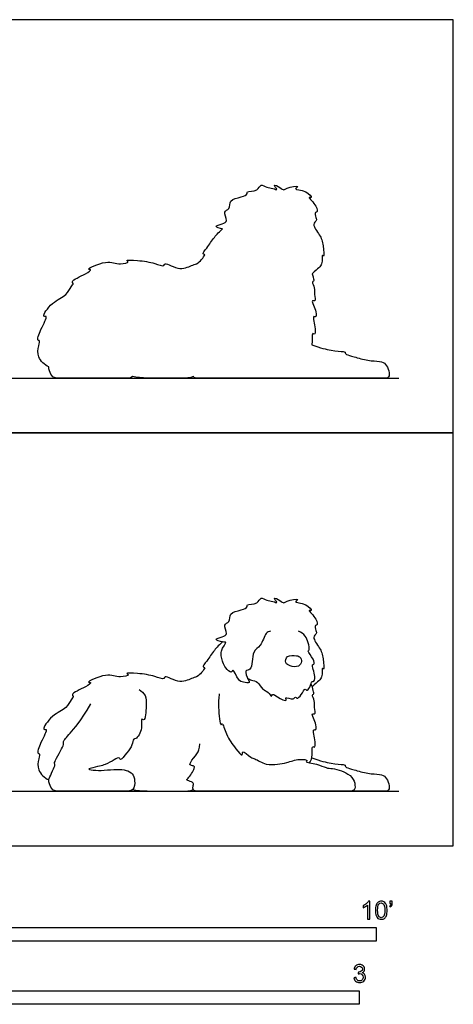
# Model space of a CAD drawing. Units: feet. Extents: x 0 to 10.7, y -2.2 to 7.6.
# Drawn here: x 6.7 to 10.7, y -1.5 to 7.6 of the extents above; entities that cross this region are included whole.
import ezdxf

# ---------------------------------------------------------------- set-up
doc = ezdxf.new("R2010")
doc.units = ezdxf.units.FT
doc.header["$MEASUREMENT"] = 0
for name, color, linetype, true_color in [('2D$AG-ANIMALS', 7, 'Continuous', 0x66ccff), ('2D$AG-DIAGRAM', 7, 'Continuous', 0xfecc66), ('2D$AG-OUTLINE', 7, 'Continuous', 0x8000ff), ('2D$N-SYMB', 7, 'Continuous', 0x800040), ('2D$X-VPRT', 6, 'Continuous', 0xff00ff)]:
    doc.layers.add(name, color=color, linetype=linetype, true_color=true_color)

msp = doc.modelspace()

# ---------------------------------------------------------------- linework, layer by layer
at = {"layer": '2D$AG-ANIMALS'}
for points, knots in [([(9.0292, 1.968), (9.0149, 1.9636), (8.9769, 1.9597), (8.9466, 1.8211), (8.8528, 1.7957), (8.8664, 1.6), (8.7819, 1.6177), (8.8215, 1.5261), (8.8447, 1.4877), (8.7742, 1.4999), (8.7308, 1.5108), (8.6841, 1.6371), (8.6706, 1.572), (8.6108, 1.6375), (8.5926, 1.68), (8.5542, 1.7836), (8.637, 1.8747), (8.5879, 1.8641), (8.4942, 1.894), (8.591, 1.9133), (8.6412, 1.9415), (8.5855, 2.0328), (8.6606, 2.0494), (8.6468, 2.142), (8.7574, 2.1566), (8.8228, 2.1873), (8.8035, 2.2203), (8.9168, 2.2097), (8.9349, 2.2886), (8.9962, 2.2458), (9.0438, 2.248), (9.1081, 2.2152), (9.0378, 2.291), (9.1208, 2.2486), (9.1522, 2.2216), (9.1724, 2.2484), (9.3124, 2.2719), (9.2267, 2.2276), (9.3599, 2.2304), (9.4187, 2.1483), (9.3608, 2.1704), (9.4591, 2.0828), (9.4607, 2.0184), (9.4338, 2.0285), (9.4445, 1.9707), (9.4561, 1.947), (9.4048, 1.9096), (9.4875, 1.8103), (9.5128, 1.7322), (9.5214, 1.5989), (9.4993, 1.6504), (9.5106, 1.5304), (9.4665, 1.5115), (9.4113, 1.458)], [0, 0, 0, 0, 0.212046, 0.562331, 0.858627, 1.254923, 1.458905, 1.741344, 1.9155, 2.140926, 2.373971, 2.685437, 2.835865, 3.089099, 3.326419, 3.649394, 3.94645, 4.118217, 4.371641, 4.620523, 4.843997, 5.120866, 5.345614, 5.608186, 5.926856, 6.177256, 6.304076, 6.601502, 6.841932, 7.072569, 7.315833, 7.507973, 7.718634, 7.953106, 8.155291, 8.336097, 8.650103, 8.81414, 9.125991, 9.392581, 9.519003, 9.837876, 10.06823, 10.176927, 10.396241, 10.557656, 10.763309, 11.090232, 11.419695, 11.724492, 11.833526, 12.119942, 12.38346, 12.38346, 12.38346, 12.38346]), ([(8.8178, 1.5372), (8.8297, 1.5308), (8.8529, 1.5156), (8.9182, 1.5087), (8.9513, 1.427), (9.0096, 1.4178), (9.0365, 1.359), (9.048, 1.3988), (9.0885, 1.3626), (9.191, 1.3146), (9.1513, 1.3761), (9.2413, 1.3301), (9.2551, 1.3723), (9.273, 1.3418), (9.3123, 1.3828), (9.3475, 1.4514), (9.3571, 1.4156), (9.397, 1.4516), (9.4049, 1.5171), (9.4253, 1.4987), (9.4497, 1.5538), (9.3992, 1.6676), (9.4337, 1.6584), (9.4263, 1.7164), (9.3632, 1.7852), (9.3917, 1.7936), (9.3731, 1.8657), (9.3538, 1.9266), (9.3085, 1.9593), (9.2849, 1.9691)], [0, 0, 0, 0, 0.201365, 0.445302, 0.724537, 0.966382, 1.175365, 1.306723, 1.529666, 1.820414, 1.969679, 2.228424, 2.390251, 2.52103, 2.746352, 2.997385, 3.115674, 3.32069, 3.56023, 3.663976, 3.882836, 4.213603, 4.324488, 4.542849, 4.834348, 4.951482, 5.207085, 5.469488, 5.746468, 5.746468, 5.746468, 5.746468]), ([(8.5885, 1.8694), (8.5618, 1.8454), (8.509, 1.7942), (8.4535, 1.7031), (8.3925, 1.6341), (8.446, 1.6451), (8.3609, 1.5424), (8.315, 1.5461), (8.2021, 1.4738), (8.0567, 1.5704), (8.0541, 1.5188), (7.9534, 1.5606), (7.8286, 1.5817), (7.685, 1.5848), (7.7417, 1.5661), (7.6304, 1.5339), (7.5347, 1.595), (7.3214, 1.4927), (7.3971, 1.5011), (7.3266, 1.4494), (7.1893, 1.3949), (7.2254, 1.3679), (7.1921, 1.3377), (7.1568, 1.2504), (7.0269, 1.2118), (6.9232, 1.0583), (6.9914, 1.0761), (6.9159, 0.9498), (6.8808, 0.8399), (6.9141, 0.8507), (6.8975, 0.7899), (6.8826, 0.6873), (6.9553, 0.6223), (6.9942, 0.6033)], [0, 0, 0, 0, 0.328447, 0.675546, 0.92723, 1.052731, 1.366544, 1.596094, 1.945926, 2.320866, 2.462203, 2.753046, 3.155787, 3.468394, 3.592533, 3.861375, 4.235115, 4.643107, 4.781542, 5.029503, 5.401771, 5.539704, 5.726701, 6.020852, 6.405925, 6.778274, 6.918344, 7.273522, 7.594859, 7.702666, 7.919954, 8.241451, 8.601681, 8.601681, 8.601681, 8.601681]), ([(9.3013, 1.7274), (9.2937, 1.7362), (9.2679, 1.7452), (9.1724, 1.7526), (9.1602, 1.6731), (9.2079, 1.6455), (9.2895, 1.6349), (9.3192, 1.6878), (9.309, 1.7183), (9.3013, 1.7274)], [0, 0, 0, 0, 0.194439, 0.482527, 0.720578, 0.943491, 1.217776, 1.440834, 1.640332, 1.640332, 1.640332, 1.640332]), ([(9.3852, 0.76), (9.3948, 0.7753), (9.4182, 0.7971), (9.4031, 0.9286), (9.4377, 0.8931), (9.4449, 0.9555), (9.4106, 1.0813), (9.446, 1.0515), (9.4564, 1.113), (9.3908, 1.2241), (9.4476, 1.1968), (9.4257, 1.2751), (9.4414, 1.3242), (9.4033, 1.3852), (9.4307, 1.388), (9.4201, 1.4265), (9.4104, 1.4655), (9.4002, 1.485)], [0, 0, 0, 0, 0.232552, 0.55007, 0.675571, 0.897909, 1.23205, 1.351938, 1.571597, 1.893624, 2.037473, 2.27885, 2.527933, 2.763026, 2.878586, 3.057669, 3.314397, 3.314397, 3.314397, 3.314397]), ([(7.8236, 1.4337), (7.8454, 1.4195), (7.8889, 1.3766), (7.8897, 1.2927), (7.8777, 1.1315), (7.8364, 1.1771), (7.8594, 1.0725), (7.7981, 0.9739), (7.768, 0.9839), (7.7598, 0.9149), (7.716, 0.8627), (7.6502, 0.7721), (7.6432, 0.8183), (7.5884, 0.7865), (7.516, 0.739), (7.4448, 0.7269), (7.348, 0.7029), (7.3979, 0.6901), (7.4976, 0.6901), (7.6241, 0.704), (7.7064, 0.6948), (7.7656, 0.6646), (7.7865, 0.5996), (7.7772, 0.5), (7.6925, 0.5), (7.6067, 0.5), (7.3712, 0.5), (7.0916, 0.5), (7.0243, 0.5), (6.9977, 0.5753), (6.9872, 0.595), (7.0185, 0.6646), (7.0568, 0.7458), (7.0441, 0.7528), (7.0475, 0.7702), (7.1032, 0.8769), (7.1392, 0.936), (7.116, 0.9453), (7.1717, 1.0149), (7.2819, 1.1356), (7.3793, 1.3026)], [0, 0, 0, 0, 0.279217, 0.590415, 0.948955, 1.080274, 1.361372, 1.695386, 1.830816, 2.063032, 2.359962, 2.635474, 2.763556, 3.019157, 3.33558, 3.656249, 3.656249, 3.759567, 3.862886, 3.966205, 4.069524, 4.172843, 4.276161, 4.37948, 4.482799, 4.586118, 4.689436, 4.792755, 4.896074, 4.999393, 5.102712, 5.20603, 5.309349, 5.412668, 5.515987, 5.619306, 5.722624, 5.825943, 5.929262, 6.032581, 6.032581, 6.032581, 6.032581]), ([(8.5585, 1.3939), (8.5527, 1.352), (8.5455, 1.2899), (8.5682, 1.0838), (8.5886, 1.1361), (8.6252, 1.0028), (8.6972, 0.9059), (8.7778, 0.8035), (8.7624, 0.8916), (8.851, 0.8006), (8.8835, 0.8032), (8.9895, 0.7322), (9.091, 0.7508), (9.181, 0.7586), (9.2814, 0.8007), (9.384, 0.7859), (9.3314, 0.7639), (9.4665, 0.753), (9.5337, 0.7113), (9.598, 0.7087), (9.6821, 0.6907), (9.734, 0.6624), (9.7584, 0.6453), (9.7866, 0.6199), (9.8063, 0.573), (9.8063, 0.5), (9.7387, 0.5), (9.5968, 0.5), (9.2185, 0.5), (8.5749, 0.5), (8.3663, 0.5), (8.3226, 0.5), (8.3122, 0.5367), (8.3261, 0.5692), (8.3098, 0.5855), (8.2484, 0.6017), (8.2704, 0.6133), (8.3064, 0.6597), (8.333, 0.7154), (8.333, 0.7339), (8.2901, 0.7339), (8.2808, 0.7548), (8.3632, 0.8499), (8.3771, 0.8859), (8.3806, 0.9346)], [0, 0, 0, 0, 0.356394, 0.755882, 0.862251, 1.178604, 1.579665, 1.864369, 2.037173, 2.332642, 2.534724, 2.873513, 3.193545, 3.491055, 3.839373, 4.102492, 4.224001, 4.540487, 4.842771, 5.087482, 5.378493, 5.677245, 5.677245, 5.677245, 5.789675, 5.902105, 6.014535, 6.126965, 6.239395, 6.351825, 6.464255, 6.576685, 6.689115, 6.801545, 6.913975, 7.026405, 7.138835, 7.251265, 7.363695, 7.476125, 7.588555, 7.700985, 7.813415, 7.925845, 7.925845, 7.925845, 7.925845])]:
    msp.add_open_spline(points, degree=3, knots=knots, dxfattribs=at)
for points in [[(9.4078, 0.8064), (9.4879, 0.7768), (9.5894, 0.7523), (9.7171, 0.7439), (9.7134, 0.7335), (9.7171, 0.7194), (9.7839, 0.6997), (9.9285, 0.6565), (10.0375, 0.6593), (10.0883, 0.6339), (10.1202, 0.5672), (10.1202, 0.5), (10.0695, 0.5), (9.9943, 0.5), (9.7263, 0.5)], [(7.7619, 0.514), (7.8418, 0.5), (8.0645, 0.5), (8.2167, 0.5), (8.29, 0.5), (8.3202, 0.5154)]]:
    msp.add_open_spline(points, degree=3, dxfattribs=at)
at = {"layer": '2D$AG-DIAGRAM'}
for points in [[(0.5, 4.2893), (10.2067, 4.2893)], [(0.5, 0.5), (10.2067, 0.5)]]:
    msp.add_lwpolyline(points, dxfattribs=at)
at = {"layer": '2D$AG-OUTLINE'}
msp.add_open_spline([(9.4113, 5.2473), (9.4665, 5.3008), (9.5106, 5.3197), (9.4993, 5.4397), (9.5214, 5.3882), (9.5128, 5.5215), (9.4875, 5.5996), (9.4048, 5.6989), (9.4561, 5.7363), (9.4445, 5.76), (9.4338, 5.8178), (9.4607, 5.8077), (9.4591, 5.8721), (9.3608, 5.9597), (9.4187, 5.9376), (9.3599, 6.0197), (9.2267, 6.0169), (9.3124, 6.0612), (9.1724, 6.0377), (9.1522, 6.0109), (9.1208, 6.0379), (9.0378, 6.0803), (9.1081, 6.0045), (9.0438, 6.0373), (8.9962, 6.0351), (8.9349, 6.0779), (8.9168, 5.999), (8.8035, 6.0096), (8.8228, 5.9766), (8.7574, 5.9459), (8.6468, 5.9313), (8.6606, 5.8387), (8.5855, 5.8222), (8.6412, 5.7308), (8.591, 5.7026), (8.4942, 5.6833), (8.564, 5.661), (8.5885, 5.6587), (8.5618, 5.6347), (8.509, 5.5835), (8.4535, 5.4924), (8.3925, 5.4234), (8.446, 5.4344), (8.3609, 5.3317), (8.315, 5.3354), (8.2021, 5.2631), (8.0567, 5.3597), (8.0541, 5.3081), (7.9534, 5.35), (7.8286, 5.371), (7.685, 5.3741), (7.7417, 5.3554), (7.6304, 5.3232), (7.5347, 5.3843), (7.3214, 5.282), (7.3971, 5.2904), (7.3266, 5.2387), (7.1893, 5.1842), (7.2254, 5.1572), (7.1921, 5.127), (7.1568, 5.0397), (7.0269, 5.0011), (6.9232, 4.8476), (6.9914, 4.8654), (6.9159, 4.7392), (6.8808, 4.6292), (6.9141, 4.64), (6.8975, 4.5792), (6.8826, 4.4766), (6.9553, 4.4116), (6.9942, 4.3926), (6.9907, 4.3777), (6.9977, 4.3646), (7.0243, 4.2893), (7.0916, 4.2893), (7.3712, 4.2893), (7.6067, 4.2893), (7.6909, 4.2893), (7.7459, 4.2893), (7.7619, 4.3033), (7.8418, 4.2893), (8.0645, 4.2893), (8.2167, 4.2893), (8.29, 4.2893), (8.3202, 4.3047), (8.3221, 4.301), (8.3316, 4.2893), (8.3663, 4.2893), (8.5749, 4.2893), (9.2185, 4.2893), (9.5968, 4.2893), (9.6914, 4.2893), (9.7394, 4.2893), (9.7508, 4.2893), (9.7605, 4.2896), (9.9976, 4.2893), (10.0702, 4.2893), (10.1202, 4.2893), (10.1202, 4.3565), (10.0883, 4.4232), (10.0375, 4.4486), (9.9285, 4.4458), (9.7839, 4.489), (9.7171, 4.5087), (9.7134, 4.5228), (9.7171, 4.5332), (9.5894, 4.5416), (9.4879, 4.5661), (9.4078, 4.5957), (9.408, 4.5965), (9.4132, 4.63), (9.4031, 4.7179), (9.4377, 4.6824), (9.4449, 4.7448), (9.4106, 4.8706), (9.446, 4.8408), (9.4564, 4.9023), (9.3908, 5.0134), (9.4476, 4.9861), (9.4257, 5.0644), (9.4414, 5.1136), (9.4033, 5.1745), (9.4307, 5.1773), (9.4223, 5.208), (9.4153, 5.2353), (9.4113, 5.2473)], degree=3, knots=[-12.38346, -12.38346, -12.38346, -12.38346, -12.119942, -11.833526, -11.724492, -11.419695, -11.090232, -10.763309, -10.557656, -10.396241, -10.176927, -10.06823, -9.837876, -9.519003, -9.392581, -9.125991, -8.81414, -8.650103, -8.336097, -8.155291, -7.953106, -7.718634, -7.507973, -7.315833, -7.072569, -6.841932, -6.601502, -6.304076, -6.177256, -5.926856, -5.608186, -5.345614, -5.120866, -4.843997, -4.620523, -4.371641, -4.118217, -4.118217, -4.118217, -3.78977, -3.442671, -3.190988, -3.065486, -2.751673, -2.522123, -2.172291, -1.797352, -1.656015, -1.365171, -0.96243, -0.649824, -0.525684, -0.256843, 0.116897, 0.52489, 0.663324, 0.911285, 1.283554, 1.421487, 1.608483, 1.902634, 2.287707, 2.660057, 2.800126, 3.155305, 3.476642, 3.584448, 3.801737, 4.123234, 4.483464, 4.483464, 4.483464, 4.586782, 4.690101, 4.79342, 4.896739, 5.000057, 5.103376, 5.20105, 5.20105, 5.20105, 5.388768, 5.576487, 5.764205, 5.764205, 5.764205, 5.807114, 5.91955, 6.031985, 6.144421, 6.256856, 6.369291, 6.369291, 6.411424, 6.411424, 6.411424, 6.51218, 6.617584, 6.722987, 6.828391, 6.933795, 7.039198, 7.144602, 7.250006, 7.355409, 7.460813, 7.566217, 7.67162, 7.67162, 7.67162, 7.679997, 7.997516, 8.123017, 8.345354, 8.679496, 8.799384, 9.019043, 9.34107, 9.484919, 9.726295, 9.975378, 10.210471, 10.326032, 10.505114, 10.649838, 10.649838, 10.649838, 10.649838], dxfattribs=at)
at = {"layer": '2D$N-SYMB'}
for points in [[(5, -0.875), (5, -0.75), (10, -0.75), (10, -0.875)], [(6.5617, -1.4554), (6.5617, -1.3304), (9.8425, -1.3304), (9.8425, -1.4554)]]:
    msp.add_lwpolyline(points, close=True, dxfattribs=at)
for points, knots in [([(9.9397, -0.6738), (9.9331, -0.6738), (9.9265, -0.6738), (9.92, -0.6738), (9.92, -0.6309), (9.92, -0.5881), (9.92, -0.5453), (9.915, -0.5502), (9.9081, -0.5552), (9.9002, -0.5591), (9.8923, -0.5641), (9.8854, -0.568), (9.8794, -0.57), (9.8794, -0.5634), (9.8794, -0.5568), (9.8794, -0.5502), (9.8903, -0.5453), (9.9002, -0.5384), (9.9091, -0.5315), (9.917, -0.5236), (9.9229, -0.5166), (9.9269, -0.5087), (9.9312, -0.5087), (9.9354, -0.5087), (9.9397, -0.5087), (9.9397, -0.5637), (9.9397, -0.6188), (9.9397, -0.6738)], [0, 0, 0, 0, 1, 1, 1, 2, 2, 2, 3, 3, 3, 4, 4, 4, 5, 5, 5, 6, 6, 6, 7, 7, 7, 8, 8, 8, 9, 9, 9, 9]), ([(9.9911, -0.5927), (9.9911, -0.574), (9.9931, -0.5581), (9.997, -0.5463), (10.002, -0.5344), (10.0079, -0.5255), (10.0158, -0.5186), (10.0227, -0.5127), (10.0336, -0.5087), (10.0455, -0.5087), (10.0544, -0.5087), (10.0613, -0.5107), (10.0682, -0.5147), (10.0751, -0.5176), (10.08, -0.5236), (10.085, -0.5295), (10.0889, -0.5364), (10.0929, -0.5443), (10.0949, -0.5542), (10.0978, -0.5641), (10.0988, -0.5769), (10.0988, -0.5927), (10.0988, -0.6125), (10.0968, -0.6283), (10.0929, -0.6402), (10.0889, -0.652), (10.083, -0.6609), (10.0751, -0.6678), (10.0672, -0.6738), (10.0573, -0.6757), (10.0455, -0.6757), (10.0296, -0.6757), (10.0168, -0.6718), (10.0079, -0.6599), (9.997, -0.6461), (9.9911, -0.6244), (9.9911, -0.5927)], [0, 0, 0, 0, 1, 1, 1, 2, 2, 2, 3, 3, 3, 4, 4, 4, 5, 5, 5, 6, 6, 6, 7, 7, 7, 8, 8, 8, 9, 9, 9, 10, 10, 10, 11, 11, 11, 12, 12, 12, 12]), ([(10.0119, -0.5927), (10.0119, -0.6204), (10.0158, -0.6382), (10.0217, -0.6471), (10.0277, -0.656), (10.0356, -0.6609), (10.0455, -0.6609), (10.0544, -0.6609), (10.0623, -0.656), (10.0682, -0.6471), (10.0751, -0.6382), (10.0781, -0.6204), (10.0781, -0.5927), (10.0781, -0.5661), (10.0751, -0.5483), (10.0682, -0.5394), (10.0623, -0.5305), (10.0544, -0.5255), (10.0445, -0.5255), (10.0356, -0.5255), (10.0287, -0.5295), (10.0227, -0.5374), (10.0158, -0.5473), (10.0119, -0.5661), (10.0119, -0.5927)], [0, 0, 0, 0, 1, 1, 1, 2, 2, 2, 3, 3, 3, 4, 4, 4, 5, 5, 5, 6, 6, 6, 7, 7, 7, 8, 8, 8, 8]), ([(10.1235, -0.5315), (10.1235, -0.5236), (10.1235, -0.5157), (10.1235, -0.5077), (10.1308, -0.5077), (10.138, -0.5077), (10.1453, -0.5077), (10.1453, -0.514), (10.1453, -0.5203), (10.1453, -0.5265), (10.1453, -0.5364), (10.1443, -0.5443), (10.1413, -0.5483), (10.1383, -0.5542), (10.1334, -0.5591), (10.1265, -0.5621), (10.1248, -0.5595), (10.1232, -0.5568), (10.1215, -0.5542), (10.1255, -0.5522), (10.1285, -0.5502), (10.1304, -0.5463), (10.1324, -0.5423), (10.1344, -0.5374), (10.1344, -0.5315), (10.1308, -0.5315), (10.1271, -0.5315), (10.1235, -0.5315)], [0, 0, 0, 0, 1, 1, 1, 2, 2, 2, 3, 3, 3, 4, 4, 4, 5, 5, 5, 6, 6, 6, 7, 7, 7, 8, 8, 8, 9, 9, 9, 9]), ([(9.7931, -1.2117), (9.8, -1.2107), (9.8069, -1.2097), (9.8139, -1.2087), (9.8158, -1.2196), (9.8198, -1.2285), (9.8257, -1.2335), (9.8307, -1.2384), (9.8376, -1.2414), (9.8455, -1.2414), (9.8554, -1.2414), (9.8633, -1.2374), (9.8702, -1.2315), (9.8761, -1.2246), (9.8801, -1.2167), (9.8801, -1.2068), (9.8801, -1.1969), (9.8761, -1.19), (9.8702, -1.184), (9.8643, -1.1781), (9.8564, -1.1742), (9.8475, -1.1742), (9.8435, -1.1742), (9.8386, -1.1751), (9.8336, -1.1771), (9.8343, -1.1712), (9.8349, -1.1653), (9.8356, -1.1593), (9.8366, -1.1593), (9.8376, -1.1593), (9.8386, -1.1593), (9.8475, -1.1593), (9.8554, -1.1574), (9.8623, -1.1524), (9.8692, -1.1485), (9.8722, -1.1416), (9.8722, -1.1317), (9.8722, -1.1248), (9.8692, -1.1188), (9.8643, -1.1139), (9.8593, -1.1089), (9.8534, -1.106), (9.8455, -1.106), (9.8376, -1.106), (9.8307, -1.1089), (9.8257, -1.1139), (9.8208, -1.1188), (9.8168, -1.1257), (9.8158, -1.1356), (9.8089, -1.1346), (9.802, -1.1336), (9.7951, -1.1327), (9.7981, -1.1188), (9.803, -1.108), (9.8119, -1.101), (9.8208, -1.0931), (9.8316, -1.0892), (9.8445, -1.0892), (9.8534, -1.0892), (9.8623, -1.0912), (9.8692, -1.0951), (9.8771, -1.0991), (9.883, -1.105), (9.887, -1.1109), (9.8909, -1.1178), (9.8929, -1.1248), (9.8929, -1.1327), (9.8929, -1.1396), (9.8909, -1.1455), (9.887, -1.1514), (9.883, -1.1574), (9.8781, -1.1623), (9.8702, -1.1653), (9.8801, -1.1682), (9.888, -1.1722), (9.8929, -1.1801), (9.8979, -1.187), (9.9008, -1.1959), (9.9008, -1.2058), (9.9008, -1.2206), (9.8959, -1.2325), (9.885, -1.2423), (9.8751, -1.2522), (9.8613, -1.2562), (9.8455, -1.2562), (9.8316, -1.2562), (9.8188, -1.2532), (9.8099, -1.2443), (9.8, -1.2364), (9.7951, -1.2246), (9.7931, -1.2117)], [0, 0, 0, 0, 1, 1, 1, 2, 2, 2, 3, 3, 3, 4, 4, 4, 5, 5, 5, 6, 6, 6, 7, 7, 7, 8, 8, 8, 9, 9, 9, 10, 10, 10, 11, 11, 11, 12, 12, 12, 13, 13, 13, 14, 14, 14, 15, 15, 15, 16, 16, 16, 17, 17, 17, 18, 18, 18, 19, 19, 19, 20, 20, 20, 21, 21, 21, 22, 22, 22, 23, 23, 23, 24, 24, 24, 25, 25, 25, 26, 26, 26, 27, 27, 27, 28, 28, 28, 29, 29, 29, 30, 30, 30, 30])]:
    msp.add_open_spline(points, degree=3, knots=knots, dxfattribs=at)
at = {"layer": '2D$X-VPRT'}
for points in [[(0, 3.7893), (10.7067, 3.7893), (10.7067, 7.5786), (0, 7.5786)], [(0, 0), (10.7067, 0), (10.7067, 3.7893), (0, 3.7893)]]:
    msp.add_lwpolyline(points, close=True, dxfattribs=at)

doc.saveas('drawing.dxf')
